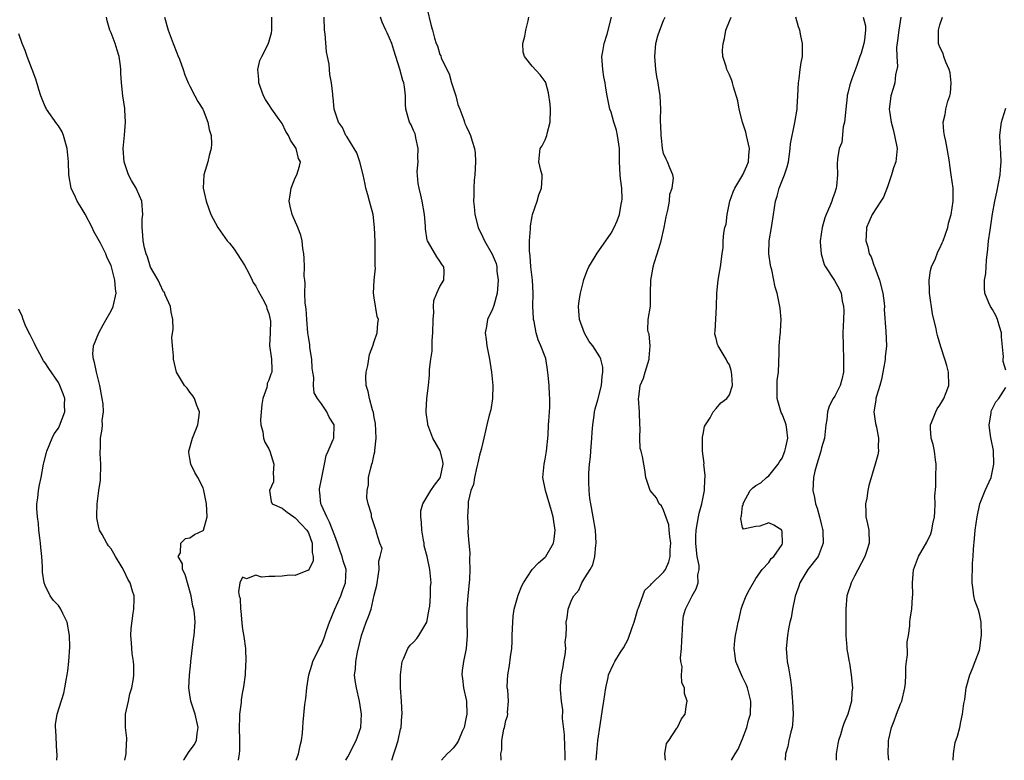
# Model space of a CAD drawing. Units: inches. Extents: x 2559000 to 2562000, y 1527000 to 1530000.
# Drawn here: x 2560589 to 2560739, y 1527000 to 1527113 of the extents above; entities that cross this region are included whole.
import ezdxf

# ---------------------------------------------------------------- set-up
doc = ezdxf.new("R2010")
doc.units = ezdxf.units.IN
doc.header["$MEASUREMENT"] = 0
doc.layers.add('LD25591527_2ft', color=9, linetype='Continuous')

msp = doc.modelspace()

# ---------------------------------------------------------------- linework, layer by layer
at = {"layer": 'LD25591527_2ft'}
for points, elevation in [([(2560651, 1527114.4), (2560651.66, 1527111.66), (2560651.87, 1527111), (2560652.19, 1527109.81), (2560652.44, 1527109), (2560652.62, 1527108.62), (2560653, 1527107.33), (2560653.12, 1527107.12), (2560653.2, 1527106.8), (2560654.06, 1527105), (2560654.38, 1527104.38), (2560654.75, 1527103), (2560655.39, 1527101), (2560655.71, 1527099.71), (2560656.02, 1527099), (2560656.64, 1527097.36), (2560656.73, 1527097), (2560656.8, 1527096.8), (2560657, 1527096.43), (2560657.46, 1527095.46), (2560657.63, 1527095), (2560657.87, 1527094.13), (2560658.26, 1527093), (2560658.34, 1527092.34), (2560658.39, 1527091), (2560658.28, 1527089), (2560658.2, 1527088.2), (2560658.14, 1527087), (2560658.13, 1527085.87), (2560658.08, 1527085), (2560658.18, 1527084.18), (2560658.29, 1527083), (2560658.83, 1527081), (2560659.53, 1527079.53), (2560659.75, 1527079), (2560660.96, 1527076.96), (2560661.52, 1527075.52), (2560661.62, 1527075), (2560661.65, 1527074.35), (2560661.83, 1527073), (2560661.68, 1527071), (2560661.17, 1527069.17), (2560661.14, 1527069), (2560661, 1527068.6), (2560660.25, 1527067), (2560660.06, 1527065.94), (2560659.86, 1527065), (2560660, 1527064), (2560660.13, 1527063), (2560660.52, 1527061), (2560660.81, 1527059), (2560661.02, 1527057), (2560660.99, 1527055), (2560660.74, 1527053.26), (2560660.49, 1527052.49), (2560660.14, 1527051), (2560659.9, 1527050.1), (2560659.66, 1527049), (2560659.27, 1527047.27), (2560659, 1527046.38), (2560658.75, 1527045.25), (2560658.72, 1527045), (2560658.61, 1527044.61), (2560658.24, 1527043), (2560658.08, 1527041.92), (2560657.7, 1527041), (2560657.3, 1527039.3), (2560657.28, 1527039), (2560657.29, 1527038.71), (2560657.21, 1527037), (2560657.27, 1527035.27), (2560657.26, 1527034.74), (2560657.37, 1527033), (2560657.55, 1527031.55), (2560657.48, 1527030.52), (2560657.56, 1527029), (2560657.49, 1527027.49), (2560657.22, 1527025), (2560657.08, 1527023.08), (2560657.09, 1527022.91), (2560657.08, 1527021), (2560657.12, 1527019.12), (2560657.14, 1527019), (2560657, 1527017), (2560656.56, 1527015), (2560656.35, 1527013.65), (2560656.32, 1527013), (2560656.45, 1527012.45), (2560656.6, 1527011), (2560657.01, 1527009), (2560657.07, 1527007), (2560657, 1527006.57), (2560656.7, 1527005), (2560656.4, 1527004.4), (2560655.8, 1527003), (2560655.52, 1527002.48), (2560655, 1527001.84), (2560654.58, 1527001.42), (2560654.09, 1527001), (2560653.24, 1527000)], 8456), ([(2560614.03, 1527000), (2560614.1, 1527000.1), (2560614.8, 1527001.2), (2560615.64, 1527002.36), (2560615.97, 1527003), (2560616.08, 1527004.08), (2560616.24, 1527005), (2560615.8, 1527007), (2560615.15, 1527009), (2560615, 1527009.95), (2560614.85, 1527011), (2560614.93, 1527012.93), (2560615.15, 1527014.85), (2560615.15, 1527015), (2560615.56, 1527018.44), (2560615.65, 1527019), (2560615.77, 1527021), (2560615.68, 1527022.32), (2560615.59, 1527023), (2560615.46, 1527023.46), (2560615.2, 1527025), (2560614.26, 1527028.26), (2560613.89, 1527029), (2560613.88, 1527029.88), (2560613.23, 1527031), (2560613.56, 1527031.56), (2560613.63, 1527033), (2560614.3, 1527033.7), (2560615, 1527033.81), (2560615.68, 1527034.32), (2560617, 1527034.94), (2560617.04, 1527035), (2560617.6, 1527037), (2560617.49, 1527039), (2560617.12, 1527041), (2560617, 1527041.42), (2560616.19, 1527043), (2560615.75, 1527043.75), (2560615.15, 1527045), (2560615, 1527045.91), (2560614.82, 1527046.82), (2560614.85, 1527047), (2560615.39, 1527049), (2560616.18, 1527051), (2560616.4, 1527052.4), (2560616.45, 1527053), (2560616.05, 1527053.95), (2560615.7, 1527055), (2560615.42, 1527055.42), (2560615, 1527055.98), (2560614.59, 1527056.59), (2560614.16, 1527057), (2560612.96, 1527059), (2560612.49, 1527061), (2560612.5, 1527061.5), (2560612.36, 1527063), (2560612.26, 1527064.26), (2560612.47, 1527065.53), (2560612.39, 1527067), (2560612.14, 1527068.14), (2560612.04, 1527069), (2560611.23, 1527070.77), (2560611.11, 1527071.11), (2560611, 1527071.21), (2560610.43, 1527072.43), (2560610.15, 1527073), (2560609, 1527074.99), (2560608.53, 1527076.53), (2560608.35, 1527077), (2560608.1, 1527077.9), (2560607.87, 1527079), (2560607.86, 1527079.86), (2560607.71, 1527081), (2560607.75, 1527082.25), (2560607.83, 1527083), (2560607.66, 1527085), (2560607, 1527086.64), (2560606.82, 1527087), (2560606.13, 1527088.13), (2560605.68, 1527089), (2560605.02, 1527091), (2560604.86, 1527093), (2560605.03, 1527095.03), (2560605.21, 1527097), (2560605.12, 1527098.88), (2560605.1, 1527099.1), (2560604.81, 1527101), (2560604.57, 1527103), (2560604.48, 1527104.48), (2560604.47, 1527105), (2560604.43, 1527105.57), (2560604.25, 1527107), (2560603.94, 1527107.94), (2560603.65, 1527109), (2560603, 1527110.6), (2560602.82, 1527111), (2560602.44, 1527112.44), (2560602.33, 1527113)], 8466), ([(2560611.15, 1527113), (2560611.7, 1527111), (2560612.44, 1527109), (2560613, 1527107.55), (2560613.17, 1527107.17), (2560613.39, 1527106.61), (2560613.99, 1527105), (2560614.21, 1527104.21), (2560614.74, 1527103), (2560614.81, 1527102.81), (2560615, 1527102.5), (2560615.74, 1527101), (2560616.18, 1527100.18), (2560616.94, 1527099), (2560617, 1527098.89), (2560617.72, 1527097), (2560617.91, 1527095.91), (2560618.2, 1527095), (2560618.29, 1527093.71), (2560618.24, 1527093), (2560617.93, 1527091.93), (2560617.71, 1527091), (2560617.13, 1527089), (2560617.02, 1527087), (2560617.46, 1527085), (2560617.86, 1527083.86), (2560618.19, 1527083), (2560619.22, 1527081), (2560620.66, 1527079), (2560621, 1527078.62), (2560621.71, 1527077.71), (2560622.18, 1527077), (2560623.27, 1527075.27), (2560623.94, 1527074.06), (2560624.48, 1527073), (2560624.62, 1527072.62), (2560625, 1527072.11), (2560625.36, 1527071.36), (2560626.27, 1527069.73), (2560626.62, 1527069), (2560626.69, 1527068.69), (2560627, 1527067.95), (2560627.21, 1527067), (2560627.22, 1527066.78), (2560627.17, 1527065), (2560627.07, 1527063.07), (2560627.39, 1527061), (2560627.43, 1527059.43), (2560627.42, 1527059), (2560627.28, 1527058.72), (2560627, 1527057.78), (2560626.73, 1527057.27), (2560626.71, 1527057), (2560626.66, 1527056.66), (2560626.06, 1527055), (2560625.9, 1527054.1), (2560625.8, 1527053), (2560625.72, 1527051.72), (2560625.76, 1527051), (2560626.07, 1527049.93), (2560626.19, 1527049), (2560626.39, 1527048.39), (2560627, 1527047.33), (2560627.15, 1527047), (2560627.74, 1527045), (2560627.63, 1527043.63), (2560627.72, 1527043), (2560627.68, 1527042.32), (2560627.07, 1527041), (2560627.33, 1527039.33), (2560627.52, 1527039), (2560629, 1527038.35), (2560629.75, 1527037.75), (2560630.79, 1527037), (2560631, 1527036.87), (2560631.89, 1527035.89), (2560632.77, 1527035), (2560633, 1527034.58), (2560633.6, 1527033), (2560633.57, 1527031.57), (2560633.71, 1527031), (2560633.73, 1527030.26), (2560633.08, 1527029), (2560633, 1527028.88), (2560632.87, 1527028.87), (2560631, 1527028.12), (2560630.13, 1527028.13), (2560629, 1527027.98), (2560627.92, 1527027.92), (2560627, 1527027.95), (2560625.85, 1527027.85), (2560625, 1527028.14), (2560623.6, 1527027.6), (2560623, 1527027.84), (2560622.59, 1527027), (2560622.39, 1527025.61), (2560622.5, 1527025), (2560622.62, 1527024.62), (2560622.67, 1527023), (2560622.72, 1527022.72), (2560622.87, 1527020.87), (2560623, 1527019.92), (2560623.2, 1527018.8), (2560623.45, 1527017), (2560623.48, 1527015), (2560623.42, 1527014.58), (2560623.37, 1527013), (2560623.16, 1527011.16), (2560623, 1527010.4), (2560622.78, 1527009.22), (2560622.77, 1527008.77), (2560622.53, 1527007), (2560622.53, 1527006.53), (2560622.48, 1527005), (2560622.51, 1527003), (2560622.51, 1527001.49), (2560622.48, 1527001), (2560622.37, 1527000.37), (2560622.33, 1527000)], 8464), ([(2560631.15, 1527000), (2560631.49, 1527001), (2560631.74, 1527002.26), (2560631.93, 1527003), (2560632.11, 1527004.11), (2560632.17, 1527005), (2560632.19, 1527005.81), (2560632.46, 1527008.46), (2560632.59, 1527009.41), (2560632.76, 1527011), (2560633.09, 1527013), (2560633.52, 1527014.48), (2560633.7, 1527015), (2560634.66, 1527017), (2560635, 1527017.62), (2560635.4, 1527018.6), (2560635.76, 1527019.76), (2560636.2, 1527021), (2560637, 1527023), (2560637.92, 1527025), (2560638.21, 1527025.79), (2560638.62, 1527027), (2560638.73, 1527029), (2560638.31, 1527030.31), (2560638.16, 1527031), (2560637.82, 1527031.82), (2560637.43, 1527033), (2560637, 1527034.13), (2560636.23, 1527036.23), (2560635.78, 1527037), (2560635, 1527038.78), (2560634.89, 1527039), (2560634.74, 1527040.74), (2560634.69, 1527041), (2560634.71, 1527041.29), (2560635.02, 1527042.98), (2560635.44, 1527045), (2560635.68, 1527046.32), (2560636.02, 1527047), (2560636.79, 1527048.79), (2560636.86, 1527049), (2560636.91, 1527051), (2560636.18, 1527052.18), (2560635.81, 1527053), (2560635, 1527054.22), (2560634.38, 1527055), (2560633.86, 1527055.86), (2560633.76, 1527057), (2560633.81, 1527058.19), (2560633.67, 1527059), (2560633.6, 1527059.6), (2560633.52, 1527061), (2560633.22, 1527062.78), (2560633.2, 1527063.2), (2560633, 1527064.36), (2560632.91, 1527065), (2560632.74, 1527067), (2560632.64, 1527068.64), (2560632.5, 1527069.49), (2560632.48, 1527071), (2560632.53, 1527072.53), (2560632.45, 1527073), (2560632.37, 1527073.63), (2560632.4, 1527075), (2560632.37, 1527076.36), (2560632.31, 1527077), (2560632.18, 1527077.82), (2560632.06, 1527079), (2560631.84, 1527079.84), (2560631.41, 1527081), (2560630.53, 1527083), (2560630.23, 1527084.23), (2560630.09, 1527085), (2560630.27, 1527086.27), (2560630.4, 1527087), (2560631, 1527088.53), (2560631.25, 1527089), (2560631.65, 1527090.35), (2560631.78, 1527091), (2560631.5, 1527091.5), (2560631.12, 1527093), (2560630.27, 1527094.27), (2560629.99, 1527095), (2560629.59, 1527095.59), (2560629, 1527096.81), (2560628.57, 1527097.43), (2560627.42, 1527099), (2560627, 1527099.72), (2560626.48, 1527100.48), (2560626.2, 1527101), (2560625.48, 1527103), (2560625.48, 1527103.48), (2560625.34, 1527105), (2560625.63, 1527106.37), (2560625.91, 1527107), (2560626.9, 1527108.9), (2560627, 1527109.16), (2560627.38, 1527110.62), (2560627.45, 1527111), (2560627.44, 1527111.44), (2560627.45, 1527113)], 8462), ([(2560638.68, 1527000), (2560639, 1527000.51), (2560639.27, 1527001), (2560639.83, 1527002.17), (2560640.28, 1527003), (2560640.95, 1527005), (2560641.06, 1527007), (2560640.78, 1527009), (2560640.3, 1527011), (2560640.13, 1527012.13), (2560640.02, 1527013), (2560640.14, 1527013.86), (2560640.19, 1527015), (2560640.45, 1527016.45), (2560641.08, 1527019), (2560641.79, 1527021), (2560642.13, 1527021.87), (2560642.52, 1527023), (2560643, 1527025.1), (2560643.38, 1527026.62), (2560643.43, 1527027), (2560643.77, 1527029), (2560643.7, 1527030.3), (2560643.93, 1527031), (2560644.19, 1527032.19), (2560643.86, 1527033), (2560643.37, 1527034.63), (2560643.32, 1527035), (2560643.18, 1527035.18), (2560643, 1527035.82), (2560642.69, 1527036.7), (2560642.61, 1527037), (2560642.59, 1527037.41), (2560642.09, 1527039), (2560641.88, 1527039.88), (2560641.95, 1527041), (2560642.13, 1527041.87), (2560642.15, 1527043), (2560642.48, 1527044.48), (2560642.64, 1527045), (2560642.74, 1527045.26), (2560643, 1527046.56), (2560643.1, 1527046.9), (2560643.11, 1527047.11), (2560643.31, 1527049), (2560643.19, 1527051.19), (2560643, 1527052.13), (2560642.88, 1527052.88), (2560642.73, 1527053.27), (2560642.27, 1527055), (2560642.07, 1527056.07), (2560641.77, 1527057), (2560641.73, 1527058.27), (2560641.77, 1527059), (2560642.03, 1527060.03), (2560642.31, 1527061.69), (2560642.81, 1527063), (2560643, 1527063.65), (2560643.44, 1527065), (2560643.56, 1527066.45), (2560643.67, 1527067), (2560643.48, 1527067.48), (2560643, 1527070.33), (2560642.91, 1527071), (2560642.99, 1527072.99), (2560643.18, 1527074.82), (2560643.15, 1527075.15), (2560643.17, 1527077), (2560643.13, 1527078.87), (2560643.07, 1527081), (2560642.83, 1527083), (2560642.43, 1527084.43), (2560642.3, 1527085), (2560642.04, 1527085.96), (2560641.72, 1527087), (2560641.61, 1527087.61), (2560641.31, 1527089), (2560640.82, 1527091), (2560640.34, 1527092.34), (2560639.95, 1527093), (2560638.83, 1527094.83), (2560638.71, 1527095), (2560638.19, 1527096.19), (2560637.6, 1527097), (2560636.93, 1527099), (2560636.78, 1527100.78), (2560636.74, 1527101), (2560636.72, 1527101.28), (2560636.52, 1527103), (2560636.25, 1527104.25), (2560636.14, 1527105.86), (2560635.91, 1527107), (2560635.73, 1527107.73), (2560635.53, 1527110.47), (2560635.45, 1527111), (2560635.39, 1527113)], 8460), ([(2560645.67, 1527000), (2560645.98, 1527001), (2560646.26, 1527001.74), (2560646.64, 1527003), (2560647, 1527004.73), (2560647.08, 1527005), (2560647.22, 1527006.78), (2560647.28, 1527007), (2560647.17, 1527009), (2560647, 1527011), (2560646.98, 1527013), (2560647.23, 1527015), (2560647.45, 1527015.45), (2560648.11, 1527017), (2560648.49, 1527017.51), (2560649, 1527017.96), (2560649.47, 1527018.53), (2560649.8, 1527019), (2560651, 1527020.99), (2560651.38, 1527023), (2560651.44, 1527023.44), (2560651.54, 1527025), (2560651.58, 1527026.42), (2560651.64, 1527027), (2560651.47, 1527029), (2560651.03, 1527030.97), (2560650.6, 1527032.6), (2560650.58, 1527033), (2560650.51, 1527033.49), (2560650.23, 1527035), (2560650.18, 1527036.18), (2560650.07, 1527037), (2560650.09, 1527037.91), (2560650.38, 1527039), (2560651, 1527040.02), (2560651.62, 1527041), (2560652.17, 1527041.83), (2560653.04, 1527042.96), (2560653.08, 1527043.08), (2560653.5, 1527045), (2560653.46, 1527045.46), (2560653.05, 1527047.05), (2560651.94, 1527049), (2560651.15, 1527051), (2560651.14, 1527051.14), (2560650.89, 1527052.89), (2560650.88, 1527053.12), (2560650.98, 1527055), (2560651.24, 1527057), (2560651.4, 1527058.6), (2560651.41, 1527059), (2560651.4, 1527059.4), (2560651.6, 1527061), (2560651.82, 1527062.18), (2560651.8, 1527063.8), (2560651.93, 1527065), (2560651.95, 1527067), (2560652.07, 1527068.07), (2560652.03, 1527069), (2560652.09, 1527069.91), (2560652.51, 1527071), (2560653, 1527072.03), (2560653.58, 1527073), (2560653.62, 1527074.38), (2560653.58, 1527075), (2560653.33, 1527075.33), (2560653, 1527075.89), (2560652.52, 1527076.52), (2560651.28, 1527078.72), (2560651.11, 1527079), (2560651.08, 1527079.08), (2560650.81, 1527080.81), (2560650.79, 1527081.21), (2560650.65, 1527083), (2560650.31, 1527085), (2560650.07, 1527085.93), (2560649.84, 1527087), (2560649.71, 1527087.71), (2560649.52, 1527089.52), (2560649.67, 1527091), (2560649.63, 1527091.63), (2560649.69, 1527093), (2560649.34, 1527094.66), (2560649.29, 1527095), (2560649.24, 1527095.24), (2560649, 1527095.76), (2560648.6, 1527096.6), (2560648.38, 1527097), (2560647.82, 1527099), (2560647.77, 1527099.77), (2560647.75, 1527101), (2560647.59, 1527102.41), (2560647.49, 1527103), (2560647.36, 1527103.36), (2560646.9, 1527105.1), (2560645.97, 1527107.97), (2560645.66, 1527109), (2560645, 1527110.62), (2560644.79, 1527111), (2560644.2, 1527112.2), (2560643.95, 1527113)], 8458), ([(2560662.32, 1527000), (2560662.28, 1527000.28), (2560662.26, 1527001), (2560662.39, 1527001.61), (2560662.41, 1527003), (2560662.73, 1527004.73), (2560662.8, 1527005), (2560663, 1527006.05), (2560663.28, 1527006.72), (2560663.31, 1527007), (2560663.27, 1527007.27), (2560663.4, 1527009), (2560663.3, 1527010.7), (2560663.23, 1527011), (2560663.21, 1527011.21), (2560663.33, 1527013), (2560663.59, 1527014.41), (2560663.73, 1527015.73), (2560663.9, 1527017), (2560663.96, 1527018.04), (2560663.98, 1527019), (2560664.05, 1527020.05), (2560664.11, 1527021.89), (2560664.3, 1527023), (2560664.88, 1527025.12), (2560665.46, 1527026.54), (2560665.71, 1527027), (2560667.04, 1527029), (2560667.96, 1527030.04), (2560669, 1527030.87), (2560669.1, 1527031), (2560670.24, 1527033), (2560670.37, 1527033.63), (2560670.53, 1527035), (2560670.31, 1527036.31), (2560670.23, 1527037), (2560669.93, 1527037.93), (2560669.02, 1527041), (2560668.66, 1527043), (2560668.84, 1527045), (2560669, 1527045.78), (2560669.21, 1527047), (2560669.44, 1527049.44), (2560669.52, 1527051), (2560669.57, 1527051.57), (2560669.66, 1527053), (2560669.68, 1527053.68), (2560669.7, 1527055), (2560669.64, 1527055.64), (2560669.59, 1527057), (2560669.46, 1527058.54), (2560669.37, 1527059.37), (2560669.07, 1527061.07), (2560669, 1527061.32), (2560668.34, 1527063), (2560667.94, 1527063.94), (2560667.6, 1527065), (2560667.3, 1527066.7), (2560667.22, 1527067), (2560667.2, 1527067.2), (2560667.13, 1527069), (2560667.16, 1527071), (2560667.06, 1527073), (2560667, 1527073.42), (2560666.83, 1527075), (2560666.7, 1527076.7), (2560666.6, 1527077.4), (2560666.63, 1527079), (2560666.78, 1527080.78), (2560666.74, 1527081), (2560666.75, 1527081.26), (2560667, 1527082.69), (2560667.07, 1527083), (2560667.75, 1527085), (2560668.05, 1527085.95), (2560668.45, 1527087), (2560668.54, 1527088.54), (2560668.52, 1527089), (2560668.34, 1527089.66), (2560668.03, 1527091), (2560668.23, 1527093), (2560668.56, 1527093.44), (2560669, 1527094.34), (2560669.24, 1527095), (2560669.29, 1527095.29), (2560669.76, 1527097), (2560669.78, 1527099), (2560669.74, 1527099.74), (2560669.48, 1527101.48), (2560669.11, 1527103), (2560669.07, 1527103.07), (2560669, 1527103.21), (2560668.22, 1527104.22), (2560667, 1527105.51), (2560665.83, 1527107), (2560665.64, 1527107.64), (2560665.6, 1527109), (2560665.89, 1527110.11), (2560666.07, 1527111), (2560666.43, 1527112.43), (2560666.52, 1527113)], 8454), ([(2560672.03, 1527000), (2560672.03, 1527000.03), (2560672.05, 1527001), (2560671.98, 1527002.02), (2560671.92, 1527003.92), (2560671.63, 1527006.37), (2560671.66, 1527007.66), (2560671.45, 1527009), (2560671.31, 1527010.69), (2560671.31, 1527011), (2560671.32, 1527011.32), (2560671.47, 1527013), (2560671.73, 1527014.27), (2560671.85, 1527015), (2560672.05, 1527016.05), (2560672.15, 1527017), (2560672.05, 1527017.95), (2560672.2, 1527019), (2560672.25, 1527020.25), (2560672.16, 1527021), (2560672.33, 1527021.67), (2560672.51, 1527023), (2560673, 1527024.34), (2560673.33, 1527025), (2560674.11, 1527025.89), (2560674.55, 1527027), (2560675, 1527027.76), (2560675.82, 1527029), (2560676.26, 1527029.74), (2560676.56, 1527031), (2560676.7, 1527032.7), (2560676.76, 1527033), (2560676.64, 1527035), (2560676.3, 1527037), (2560675.91, 1527039), (2560675.8, 1527039.8), (2560675.66, 1527041), (2560675.65, 1527042.35), (2560675.62, 1527043), (2560675.63, 1527043.63), (2560675.73, 1527045), (2560675.86, 1527046.14), (2560675.91, 1527047), (2560676.08, 1527049), (2560676.12, 1527049.88), (2560676.22, 1527051), (2560676.44, 1527052.44), (2560676.49, 1527053), (2560676.58, 1527053.42), (2560677, 1527054.78), (2560677.56, 1527057), (2560677.65, 1527058.35), (2560677.78, 1527059), (2560677.77, 1527059.77), (2560677.46, 1527061), (2560677.32, 1527061.32), (2560676.26, 1527063), (2560675.69, 1527063.69), (2560674.95, 1527064.95), (2560674.2, 1527067), (2560674.04, 1527069), (2560674.14, 1527069.86), (2560674.36, 1527071), (2560674.84, 1527072.84), (2560674.88, 1527073.12), (2560675.42, 1527074.58), (2560675.65, 1527075), (2560676.61, 1527076.61), (2560676.89, 1527077.11), (2560678.21, 1527079), (2560679, 1527080.16), (2560679.47, 1527081), (2560679.96, 1527082.04), (2560680.27, 1527083), (2560680.54, 1527084.54), (2560680.66, 1527085), (2560680.68, 1527085.32), (2560680.63, 1527087), (2560680.45, 1527088.45), (2560680.4, 1527089), (2560680.28, 1527091), (2560680.27, 1527093), (2560680, 1527095), (2560679.81, 1527095.81), (2560679.44, 1527097), (2560679, 1527098.53), (2560678.82, 1527099), (2560678.4, 1527101), (2560678.19, 1527102.19), (2560678.13, 1527103), (2560677.92, 1527103.92), (2560677.78, 1527105), (2560677.62, 1527107), (2560677.78, 1527107.78), (2560677.97, 1527109), (2560678.41, 1527110.41), (2560679.06, 1527113)], 8452), ([(2560676.75, 1527000), (2560676.82, 1527001.18), (2560677, 1527003), (2560677.33, 1527005.33), (2560677.7, 1527007.7), (2560677.93, 1527009), (2560678.21, 1527011), (2560678.58, 1527012.58), (2560678.64, 1527013), (2560679.37, 1527014.63), (2560679.57, 1527015), (2560680.44, 1527016.44), (2560680.88, 1527017.12), (2560681.6, 1527018.4), (2560682.2, 1527020.2), (2560682.53, 1527021), (2560683.1, 1527023), (2560683.17, 1527023.17), (2560683.82, 1527025), (2560684.15, 1527025.85), (2560685, 1527026.62), (2560685.17, 1527026.83), (2560687, 1527028.61), (2560687.26, 1527029), (2560687.8, 1527030.2), (2560687.97, 1527031), (2560687.98, 1527031.98), (2560688.09, 1527033), (2560687.96, 1527034.04), (2560687.86, 1527035), (2560687.81, 1527035.81), (2560687, 1527038.05), (2560686.68, 1527038.68), (2560686.34, 1527039), (2560685.93, 1527039.93), (2560684.97, 1527041), (2560684.3, 1527043), (2560684.14, 1527044.14), (2560683.97, 1527045), (2560683.8, 1527046.2), (2560683.57, 1527047), (2560683.42, 1527047.42), (2560683.38, 1527049), (2560683.44, 1527050.56), (2560683.4, 1527051), (2560683.34, 1527053), (2560683.2, 1527055), (2560683.21, 1527055.21), (2560683.44, 1527057), (2560683.92, 1527058.08), (2560684.17, 1527059), (2560684.81, 1527061), (2560684.81, 1527061.19), (2560684.96, 1527063), (2560684.78, 1527064.78), (2560684.71, 1527065), (2560684.62, 1527065.38), (2560684.63, 1527067), (2560684.98, 1527069.02), (2560685.02, 1527071), (2560685.03, 1527073), (2560685.35, 1527074.65), (2560685.4, 1527075), (2560685.56, 1527075.56), (2560686.04, 1527077), (2560686.46, 1527078.46), (2560686.63, 1527079), (2560687.08, 1527081), (2560687.39, 1527082.61), (2560687.66, 1527083.66), (2560687.88, 1527085), (2560687.95, 1527086.05), (2560688.28, 1527087), (2560688.49, 1527088.49), (2560688.4, 1527089), (2560687.92, 1527090.08), (2560687.59, 1527091), (2560687.39, 1527091.39), (2560687, 1527092.25), (2560686.83, 1527093), (2560686.65, 1527094.65), (2560686.6, 1527095), (2560686.57, 1527096.57), (2560686.52, 1527097), (2560686.51, 1527097.49), (2560686.55, 1527099), (2560686.49, 1527101), (2560686.27, 1527102.27), (2560686.18, 1527103), (2560685.98, 1527103.98), (2560685.8, 1527105), (2560685.64, 1527107), (2560685.83, 1527109), (2560686.14, 1527110.14), (2560686.4, 1527111), (2560687, 1527112.49), (2560687.25, 1527113)], 8450), ([(2560687.26, 1527000), (2560687.17, 1527001), (2560687.44, 1527002.56), (2560687.77, 1527003), (2560689, 1527004.87), (2560689.12, 1527005), (2560689.7, 1527006.3), (2560690.25, 1527007), (2560690.49, 1527008.48), (2560690.58, 1527009), (2560690.18, 1527010.18), (2560690.16, 1527011), (2560689.78, 1527011.78), (2560689.72, 1527013), (2560689.79, 1527014.21), (2560689.61, 1527015), (2560689.57, 1527015.57), (2560689.69, 1527017), (2560689.77, 1527018.23), (2560689.8, 1527019), (2560689.89, 1527019.89), (2560689.9, 1527021), (2560690.03, 1527021.97), (2560690.33, 1527023), (2560691.36, 1527025), (2560691.95, 1527026.05), (2560692.27, 1527027), (2560692.22, 1527028.22), (2560692.38, 1527029), (2560692.38, 1527029.62), (2560692.11, 1527031), (2560691.97, 1527031.97), (2560691.9, 1527033), (2560691.9, 1527034.1), (2560691.92, 1527035), (2560692.15, 1527036.15), (2560692.28, 1527037), (2560692.41, 1527037.59), (2560692.82, 1527039), (2560693.23, 1527041), (2560693.27, 1527042.73), (2560693.31, 1527043), (2560693.32, 1527043.32), (2560693.13, 1527045), (2560693.14, 1527045.14), (2560692.89, 1527047), (2560692.91, 1527048.91), (2560692.89, 1527049), (2560692.89, 1527049.11), (2560693, 1527049.59), (2560693.23, 1527050.77), (2560693.35, 1527051), (2560694.05, 1527052.05), (2560694.54, 1527053), (2560695, 1527053.5), (2560695.67, 1527054.33), (2560696.6, 1527055), (2560697, 1527055.54), (2560697.47, 1527057), (2560697.38, 1527058.62), (2560697.33, 1527059), (2560697.27, 1527059.27), (2560697, 1527060.12), (2560696.65, 1527060.65), (2560696.49, 1527061), (2560695.28, 1527063), (2560695.2, 1527063.2), (2560695, 1527064.13), (2560694.8, 1527064.8), (2560694.8, 1527065), (2560694.83, 1527065.17), (2560695.04, 1527069), (2560695.08, 1527071), (2560695.27, 1527073), (2560695.52, 1527074.48), (2560695.62, 1527075), (2560695.92, 1527077), (2560696.04, 1527077.96), (2560696.06, 1527079), (2560696.13, 1527080.13), (2560696.31, 1527081), (2560696.49, 1527081.51), (2560696.67, 1527083), (2560697.07, 1527085), (2560697.58, 1527086.42), (2560697.82, 1527087), (2560699.02, 1527089), (2560699.64, 1527090.36), (2560699.91, 1527091), (2560699.95, 1527091.95), (2560700.03, 1527093), (2560699.6, 1527095), (2560699.48, 1527095.48), (2560699.01, 1527097), (2560698.47, 1527099), (2560698.26, 1527100.26), (2560697.6, 1527102.4), (2560697.46, 1527103), (2560697.35, 1527103.35), (2560697, 1527104.23), (2560696.62, 1527105), (2560696.5, 1527105.5), (2560696.02, 1527107), (2560695.96, 1527107.96), (2560696.04, 1527109), (2560696.26, 1527109.74), (2560696.47, 1527111), (2560697, 1527112.37), (2560697.28, 1527113)], 8448), ([(2560697.32, 1527000), (2560697.85, 1527001), (2560698.32, 1527001.68), (2560699, 1527003.27), (2560699.64, 1527005), (2560699.91, 1527006.09), (2560700.18, 1527007), (2560700.26, 1527009), (2560699.73, 1527011), (2560699.54, 1527011.54), (2560699, 1527012.64), (2560698.81, 1527013), (2560697.97, 1527015), (2560697.86, 1527015.86), (2560697.7, 1527017), (2560697.8, 1527018.2), (2560697.91, 1527019), (2560698.17, 1527020.17), (2560698.32, 1527021), (2560698.47, 1527021.53), (2560698.8, 1527023), (2560699, 1527023.59), (2560699.55, 1527025), (2560700.04, 1527025.96), (2560701, 1527027.64), (2560701.96, 1527029), (2560703, 1527030.08), (2560703.34, 1527030.66), (2560703.73, 1527031), (2560705, 1527032.82), (2560705.09, 1527033), (2560705, 1527034.73), (2560704.95, 1527035), (2560703.76, 1527035.76), (2560703, 1527036.09), (2560701.61, 1527035.61), (2560701, 1527035.55), (2560699.13, 1527035.13), (2560699, 1527035.37), (2560698.72, 1527036.72), (2560698.77, 1527037), (2560698.84, 1527037.16), (2560699, 1527038.67), (2560699.12, 1527038.88), (2560699.07, 1527039), (2560699.13, 1527039.13), (2560700.13, 1527041), (2560700.56, 1527041.44), (2560701, 1527041.78), (2560701.79, 1527042.21), (2560702.65, 1527043), (2560703, 1527043.23), (2560704.41, 1527045), (2560704.63, 1527045.37), (2560705, 1527045.95), (2560705.44, 1527047), (2560705.59, 1527047.59), (2560705.88, 1527049), (2560705.7, 1527050.3), (2560705.64, 1527051), (2560705.48, 1527051.48), (2560705, 1527052.62), (2560704.86, 1527052.86), (2560704.78, 1527053.22), (2560704.25, 1527055), (2560704.27, 1527056.27), (2560704.24, 1527057), (2560704.25, 1527057.75), (2560704.45, 1527059), (2560704.5, 1527060.5), (2560704.49, 1527061), (2560704.55, 1527061.45), (2560704.56, 1527063), (2560704.73, 1527064.73), (2560704.77, 1527065), (2560704.77, 1527065.23), (2560704.87, 1527067), (2560704.73, 1527068.73), (2560704.26, 1527071), (2560703.95, 1527071.95), (2560703.44, 1527074.56), (2560703.31, 1527075), (2560703.26, 1527075.26), (2560703.01, 1527077), (2560703.04, 1527079), (2560703.39, 1527081), (2560703.72, 1527083), (2560703.98, 1527085), (2560704.23, 1527085.77), (2560704.55, 1527087), (2560705.36, 1527089), (2560705.78, 1527090.22), (2560705.96, 1527091), (2560706.14, 1527092.14), (2560706.25, 1527093), (2560706.29, 1527093.71), (2560706.96, 1527096.96), (2560707.29, 1527099), (2560707.3, 1527099.3), (2560707.41, 1527101), (2560707.5, 1527103), (2560707.6, 1527103.6), (2560707.76, 1527105), (2560707.91, 1527106.09), (2560708.1, 1527107), (2560708.08, 1527109), (2560707.87, 1527110.13), (2560707.68, 1527111), (2560707.51, 1527111.51), (2560707.07, 1527113)], 8446), ([(2560717.31, 1527113), (2560717.68, 1527111.68), (2560717.69, 1527111), (2560717.53, 1527109.53), (2560717.41, 1527109), (2560717, 1527107.52), (2560716.84, 1527107), (2560716.37, 1527105.63), (2560715.6, 1527103.6), (2560715.29, 1527102.71), (2560715, 1527101.42), (2560714.91, 1527101.09), (2560714.9, 1527100.9), (2560714.67, 1527099), (2560714.49, 1527097), (2560714.31, 1527096.31), (2560714.07, 1527093.93), (2560713.69, 1527093), (2560713.43, 1527091.43), (2560713.36, 1527090.64), (2560713.41, 1527089), (2560713.27, 1527087.27), (2560713.21, 1527087), (2560713.15, 1527086.85), (2560713, 1527086.33), (2560712.65, 1527085.35), (2560712.55, 1527085), (2560712.27, 1527084.27), (2560711.71, 1527083), (2560711.52, 1527082.48), (2560711.1, 1527081), (2560710.8, 1527079), (2560710.79, 1527078.79), (2560710.92, 1527077), (2560711.4, 1527075.4), (2560711.62, 1527075), (2560712.97, 1527072.97), (2560713.7, 1527071.7), (2560713.97, 1527071), (2560714.13, 1527069.87), (2560714.36, 1527069), (2560714.39, 1527068.39), (2560714.36, 1527067), (2560714.26, 1527065), (2560714.27, 1527063), (2560714.36, 1527061), (2560714.33, 1527060.33), (2560714.32, 1527059), (2560714.09, 1527057.91), (2560713.82, 1527057), (2560713, 1527055.38), (2560712.77, 1527055), (2560712.16, 1527053.84), (2560711.89, 1527053), (2560711.8, 1527051.8), (2560711.65, 1527051), (2560711.43, 1527049), (2560711, 1527047.5), (2560710.88, 1527047), (2560710.26, 1527045), (2560709.97, 1527043.97), (2560709.76, 1527043), (2560709.68, 1527041), (2560709.95, 1527039.95), (2560710.1, 1527039), (2560710.34, 1527038.34), (2560710.7, 1527037), (2560711, 1527035.74), (2560711.16, 1527035.16), (2560711.19, 1527035), (2560711.2, 1527034.8), (2560711.24, 1527033), (2560710.5, 1527031), (2560708.94, 1527029), (2560707.69, 1527027), (2560707.53, 1527026.47), (2560706.97, 1527024.97), (2560706.58, 1527023), (2560706.36, 1527021.64), (2560706.19, 1527021), (2560705.99, 1527019.99), (2560705.81, 1527019), (2560705.64, 1527017), (2560705.71, 1527015.71), (2560705.78, 1527015), (2560705.96, 1527014.04), (2560706.26, 1527012.26), (2560706.42, 1527011), (2560706.52, 1527009.48), (2560706.58, 1527009), (2560706.69, 1527007), (2560706.57, 1527005.43), (2560706.52, 1527005), (2560706.33, 1527004.33), (2560706.02, 1527003), (2560705.88, 1527002.12), (2560705.54, 1527001), (2560705.45, 1527000)], 8444), ([(2560723.04, 1527113), (2560722.73, 1527111), (2560722.57, 1527109.43), (2560722.39, 1527108.39), (2560722.42, 1527107), (2560722.52, 1527105.48), (2560722.23, 1527104.23), (2560722.12, 1527103), (2560721.87, 1527102.13), (2560721.52, 1527101), (2560721.35, 1527099.35), (2560721.29, 1527099), (2560721.32, 1527098.68), (2560721.6, 1527097), (2560721.91, 1527095.91), (2560722.11, 1527095), (2560722.49, 1527093), (2560722.29, 1527091), (2560721.94, 1527090.06), (2560721.63, 1527089), (2560721, 1527087.2), (2560720.4, 1527085.6), (2560720.03, 1527085), (2560718.71, 1527083), (2560718.2, 1527081.8), (2560717.83, 1527081), (2560717.78, 1527079.78), (2560717.71, 1527079), (2560718.05, 1527078.05), (2560718.23, 1527077), (2560718.52, 1527076.52), (2560719, 1527075.14), (2560719.05, 1527075.05), (2560719.08, 1527074.92), (2560719.83, 1527073), (2560720.32, 1527071), (2560720.52, 1527069.48), (2560720.55, 1527069), (2560720.53, 1527068.53), (2560720.79, 1527065.21), (2560720.85, 1527063), (2560720.66, 1527061.34), (2560720.67, 1527061), (2560720.63, 1527060.63), (2560720.34, 1527059), (2560720.1, 1527057.9), (2560719.87, 1527057), (2560719.36, 1527055.36), (2560719.27, 1527055), (2560719.25, 1527054.75), (2560718.97, 1527053), (2560719.21, 1527051.21), (2560719.34, 1527050.66), (2560719.66, 1527049), (2560719.59, 1527047.59), (2560719.64, 1527047), (2560719.57, 1527046.43), (2560719.17, 1527045), (2560718.2, 1527041.8), (2560718.03, 1527041), (2560717.87, 1527039.87), (2560717.68, 1527039), (2560717.74, 1527037.74), (2560717.75, 1527037), (2560717.96, 1527035.96), (2560718.17, 1527035), (2560718.26, 1527033), (2560717.9, 1527031.9), (2560717.58, 1527031), (2560716.02, 1527028.02), (2560715.5, 1527027), (2560715.39, 1527026.61), (2560715, 1527025.48), (2560714.82, 1527025), (2560714.68, 1527023), (2560714.67, 1527019), (2560714.85, 1527017.15), (2560714.86, 1527016.86), (2560715, 1527016.14), (2560715.15, 1527015.15), (2560715.24, 1527014.76), (2560715.5, 1527013), (2560715.7, 1527011), (2560715.62, 1527010.38), (2560715.56, 1527009), (2560715, 1527007), (2560714.39, 1527005.61), (2560714.21, 1527005), (2560713.86, 1527003.86), (2560713.57, 1527003), (2560713.48, 1527002.52), (2560713.24, 1527001), (2560713.22, 1527000)], 8442), ([(2560721.24, 1527000), (2560721.12, 1527001), (2560721.19, 1527002.81), (2560721.19, 1527003), (2560721.22, 1527003.22), (2560721.62, 1527005), (2560722.02, 1527005.98), (2560722.37, 1527007), (2560723, 1527008.6), (2560723.18, 1527009), (2560723.68, 1527011), (2560723.75, 1527011.75), (2560723.81, 1527013), (2560723.81, 1527014.19), (2560723.89, 1527015), (2560724.04, 1527016.04), (2560724.01, 1527017.99), (2560724.21, 1527019), (2560724.43, 1527020.43), (2560724.43, 1527021), (2560724.48, 1527021.52), (2560724.74, 1527023), (2560724.84, 1527024.84), (2560724.88, 1527025.12), (2560724.8, 1527027), (2560724.98, 1527028.98), (2560725.75, 1527031), (2560727, 1527033.15), (2560727.59, 1527034.41), (2560727.78, 1527035), (2560727.93, 1527035.93), (2560728.17, 1527037), (2560728.24, 1527037.76), (2560728.27, 1527039), (2560728.23, 1527040.23), (2560728.35, 1527041.65), (2560728.37, 1527043), (2560728.42, 1527045), (2560728.3, 1527045.7), (2560728.18, 1527047), (2560727.99, 1527047.99), (2560727.66, 1527049), (2560727.57, 1527050.43), (2560727.57, 1527051), (2560727.97, 1527051.97), (2560728.35, 1527053), (2560728.57, 1527053.43), (2560729, 1527054), (2560729.57, 1527055), (2560729.94, 1527055.94), (2560730.33, 1527057), (2560730.29, 1527059), (2560730.02, 1527060.02), (2560729.73, 1527061), (2560729.12, 1527062.88), (2560728.61, 1527064.61), (2560728.52, 1527065), (2560728.41, 1527065.59), (2560727.87, 1527067.87), (2560727.42, 1527071), (2560727.43, 1527071.43), (2560727.34, 1527073), (2560727.55, 1527074.45), (2560727.71, 1527075), (2560728.3, 1527076.3), (2560728.7, 1527077.3), (2560729, 1527077.88), (2560729.32, 1527078.68), (2560729.47, 1527079), (2560730.18, 1527081), (2560730.32, 1527081.68), (2560730.7, 1527083), (2560731.01, 1527085), (2560730.99, 1527087), (2560730.72, 1527089), (2560730.48, 1527090.48), (2560730.43, 1527091), (2560730.1, 1527093), (2560729.87, 1527094.13), (2560729.67, 1527095), (2560729.58, 1527095.58), (2560729.49, 1527097), (2560729.8, 1527098.2), (2560729.88, 1527099), (2560730.19, 1527100.19), (2560730.5, 1527101), (2560730.58, 1527101.42), (2560730.72, 1527103), (2560730.54, 1527104.54), (2560730.42, 1527105), (2560729.87, 1527106.13), (2560729.6, 1527107), (2560729.48, 1527107.48), (2560729, 1527108.4), (2560728.85, 1527108.85), (2560728.77, 1527109), (2560728.78, 1527109.22), (2560728.76, 1527111), (2560729, 1527111.8), (2560729.39, 1527113)], 8440), ([(2560605.08, 1527000), (2560605.32, 1527001), (2560605.36, 1527002.64), (2560605.42, 1527003), (2560605.38, 1527003.38), (2560605.18, 1527005), (2560605.18, 1527005.18), (2560605.22, 1527007), (2560605.65, 1527009), (2560605.87, 1527010.13), (2560606.14, 1527011), (2560606.42, 1527012.42), (2560606.45, 1527013), (2560606.48, 1527014.48), (2560606.43, 1527015), (2560606.24, 1527016.24), (2560606.16, 1527017), (2560606.13, 1527017.87), (2560606.01, 1527019), (2560606.06, 1527020.06), (2560606.37, 1527022.37), (2560606.47, 1527023), (2560606.52, 1527024.52), (2560606.51, 1527025), (2560606.26, 1527025.74), (2560605.91, 1527027), (2560605.56, 1527027.56), (2560605, 1527028.75), (2560604.71, 1527029.29), (2560603.7, 1527031), (2560603.42, 1527031.42), (2560603, 1527032.15), (2560602.62, 1527032.62), (2560602.37, 1527033), (2560601.65, 1527034.35), (2560601.26, 1527035), (2560601.2, 1527035.2), (2560601, 1527036.1), (2560600.84, 1527036.84), (2560600.83, 1527037), (2560600.85, 1527037.15), (2560600.87, 1527039), (2560601.15, 1527041), (2560601.4, 1527042.6), (2560601.45, 1527045), (2560601.35, 1527046.65), (2560601.36, 1527047), (2560601.39, 1527047.39), (2560601.4, 1527049), (2560601.64, 1527050.36), (2560601.7, 1527051), (2560601.67, 1527051.67), (2560601.85, 1527053), (2560601.79, 1527054.21), (2560601.68, 1527055), (2560601.28, 1527057), (2560600.77, 1527059), (2560600.5, 1527060.5), (2560600.32, 1527061), (2560600.25, 1527061.75), (2560600.33, 1527063), (2560601.16, 1527065), (2560601.8, 1527066.2), (2560602.27, 1527067), (2560603, 1527068.34), (2560603.31, 1527069), (2560603.8, 1527071), (2560603.68, 1527071.68), (2560603.6, 1527073), (2560603.08, 1527075), (2560603, 1527075.22), (2560602.4, 1527076.4), (2560602.21, 1527077), (2560601.39, 1527078.61), (2560600.39, 1527080.39), (2560600.13, 1527081), (2560599.05, 1527083.05), (2560598.31, 1527084.31), (2560597.86, 1527085), (2560597.62, 1527085.62), (2560596.96, 1527087), (2560596.61, 1527089), (2560596.54, 1527091), (2560596.36, 1527093), (2560595.79, 1527095), (2560595.56, 1527095.56), (2560595, 1527096.46), (2560594.77, 1527096.77), (2560593.2, 1527099), (2560593.15, 1527099.15), (2560593, 1527099.4), (2560592.51, 1527100.51), (2560592.32, 1527101), (2560592.01, 1527101.99), (2560591.56, 1527103.56), (2560591.02, 1527105), (2560590.25, 1527107), (2560589.93, 1527107.93), (2560589.48, 1527109), (2560589, 1527110.47)], 8468), ([(2560739, 1527059.33), (2560738.63, 1527060.63), (2560738.62, 1527061), (2560738.64, 1527061.36), (2560738.36, 1527064.36), (2560738.34, 1527065), (2560738.04, 1527065.96), (2560737.75, 1527067), (2560737.53, 1527067.53), (2560737, 1527068.53), (2560736.67, 1527069), (2560736.45, 1527069.55), (2560735.83, 1527071), (2560735.76, 1527071.76), (2560735.79, 1527073), (2560735.97, 1527074.03), (2560736.05, 1527076.05), (2560736.29, 1527077.71), (2560736.39, 1527079), (2560736.61, 1527080.61), (2560737, 1527083.07), (2560737.35, 1527085), (2560737.64, 1527086.36), (2560738.14, 1527089), (2560738.19, 1527089.81), (2560738.3, 1527091), (2560738.25, 1527092.25), (2560738.13, 1527093.87), (2560738.09, 1527095), (2560738.27, 1527096.27), (2560738.35, 1527097), (2560738.48, 1527097.52), (2560739, 1527099.14)], 8438), ([(2560594.75, 1527000), (2560594.8, 1527000.8), (2560594.79, 1527001), (2560594.76, 1527001.24), (2560594.61, 1527004.61), (2560594.55, 1527005), (2560594.57, 1527005.43), (2560594.8, 1527007), (2560595.81, 1527010.19), (2560596, 1527011), (2560596.17, 1527012.17), (2560596.33, 1527013), (2560596.42, 1527013.58), (2560596.57, 1527015), (2560596.73, 1527017.27), (2560596.71, 1527019), (2560596.36, 1527021), (2560595.7, 1527022.3), (2560595.37, 1527023), (2560595.23, 1527023.23), (2560595, 1527023.52), (2560594.28, 1527024.28), (2560593.75, 1527025), (2560593, 1527026.6), (2560592.85, 1527027), (2560592.6, 1527028.6), (2560592.6, 1527029.4), (2560592.48, 1527031), (2560592.33, 1527032.33), (2560592.28, 1527033), (2560592.17, 1527033.83), (2560592.05, 1527035), (2560592, 1527036), (2560591.82, 1527037), (2560591.7, 1527038.3), (2560591.74, 1527039), (2560591.89, 1527039.89), (2560591.96, 1527041), (2560592.12, 1527041.88), (2560592.36, 1527043), (2560592.72, 1527045), (2560592.79, 1527045.21), (2560593.21, 1527046.79), (2560593.23, 1527047), (2560594.05, 1527049), (2560594.38, 1527049.62), (2560595, 1527050.51), (2560595.17, 1527050.83), (2560595.98, 1527053), (2560595.95, 1527054.05), (2560595.96, 1527055), (2560595.71, 1527055.71), (2560595.23, 1527057), (2560595, 1527057.44), (2560593.55, 1527059.55), (2560593, 1527060.44), (2560592.75, 1527060.75), (2560592.18, 1527061.82), (2560591.5, 1527063), (2560591.37, 1527063.37), (2560591, 1527064.06), (2560590.71, 1527064.71), (2560590.06, 1527065.94), (2560589.63, 1527067), (2560589.52, 1527067.52), (2560589, 1527068.58)], 8470), ([(2560731, 1527000), (2560731.04, 1527001), (2560731.29, 1527002.71), (2560731.69, 1527003.69), (2560732, 1527005), (2560732.17, 1527005.83), (2560732.45, 1527007), (2560732.62, 1527008.62), (2560732.76, 1527009.24), (2560733, 1527011), (2560733.55, 1527013), (2560733.95, 1527013.95), (2560734.37, 1527015), (2560735, 1527016.75), (2560735.06, 1527017), (2560735.28, 1527018.72), (2560735.3, 1527019), (2560735.26, 1527021), (2560735, 1527022.26), (2560734.84, 1527022.84), (2560734.81, 1527023), (2560734.29, 1527024.29), (2560734.13, 1527025), (2560734.06, 1527025.94), (2560733.88, 1527027), (2560733.87, 1527027.87), (2560733.95, 1527029), (2560733.95, 1527029.95), (2560734.06, 1527031), (2560734.08, 1527032.08), (2560734.26, 1527033.74), (2560734.37, 1527035), (2560734.63, 1527037), (2560735.08, 1527039), (2560735.88, 1527041), (2560736.76, 1527043), (2560737, 1527044), (2560737.19, 1527045), (2560737.12, 1527047.12), (2560736.8, 1527048.8), (2560736.68, 1527049.32), (2560736.48, 1527051), (2560736.77, 1527052.77), (2560736.77, 1527053), (2560736.84, 1527053.16), (2560737.5, 1527054.5), (2560737.95, 1527055), (2560739, 1527056.68)], 8438)]:
    msp.add_lwpolyline(points, dxfattribs=dict(at, elevation=elevation))

doc.saveas('drawing.dxf')
